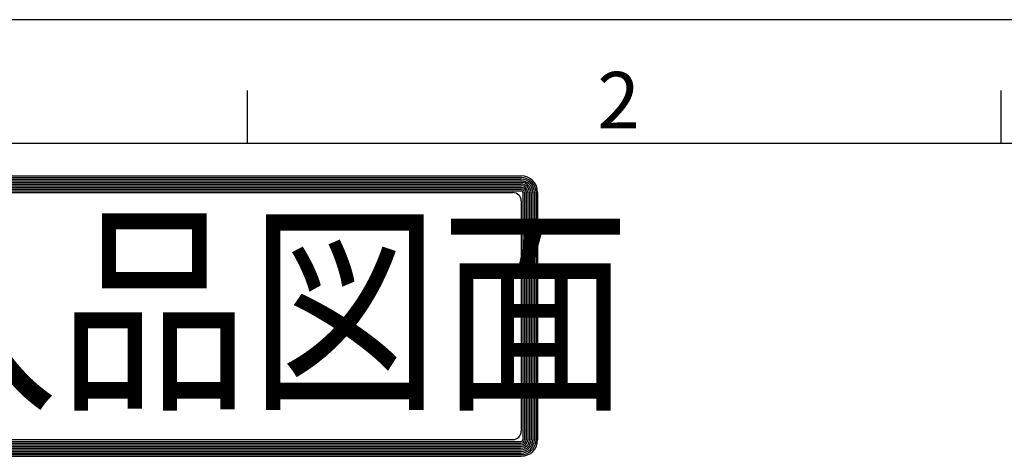
# Model space of a CAD drawing. Extents: x 0 to 1223, y -725 to 755.
# Drawn here: x 139 to 279, y 681 to 742 of the extents above; entities that cross this region are included whole.
import ezdxf

# ---------------------------------------------------------------- set-up
doc = ezdxf.new("R2010")
doc.units = 0
doc.header["$LTSCALE"] = 2.5
doc.layers.add('AM_0', color=7, linetype='CONTINUOUS')
doc.layers.add('AM_BOR', color=7, linetype='CONTINUOUS')
doc.styles.get("Standard").update_dxf_attribs({"font": 'isocp.shx', "bigfont": 'EXTFONT.SHX'})

# ---------------------------------------------------------------- blocks, each defined once
blk = doc.blocks.new('KY_A3_1')
at = {"layer": 'AM_BOR', "linetype": 'CONTINUOUS'}
blk.add_line((420, 297), (0, 297), dxfattribs=at)
at = {"layer": 'AM_BOR', "color": 5, "linetype": 'CONTINUOUS'}
for p, q in [((68.667, 290), (68.667, 293)), ((111.333, 290), (111.333, 293)), ((26, 290), (410, 290))]:
    blk.add_line(p, q, dxfattribs=at)
at = {"layer": 'AM_BOR', "color": 7, "linetype": 'CONTINUOUS'}
for p, q in [((32.82, 288.159), (84.156, 288.159)), ((32.82, 288.065), (84.156, 288.065)), ((32.82, 287.972), (84.156, 287.972)), ((32.82, 287.879), (84.156, 287.879)), ((32.82, 287.785), (84.156, 287.785)), ((32.82, 287.692), (84.156, 287.692)), ((32.82, 287.599), (84.156, 287.599)), ((32.82, 287.505), (84.156, 287.505)), ((32.82, 287.412), (84.156, 287.412)), ((32.82, 287.319), (84.156, 287.319)), ((33.293, 287.209), (83.69, 287.209)), ((84.249, 287.225), (84.249, 273.214)), ((84.343, 287.225), (84.343, 273.214)), ((84.436, 287.225), (84.436, 273.214)), ((84.529, 287.225), (84.529, 273.214)), ((84.623, 287.225), (84.623, 273.214)), ((84.716, 287.225), (84.716, 273.214)), ((84.809, 287.225), (84.809, 273.214)), ((84.903, 287.225), (84.903, 273.214)), ((84.996, 287.225), (84.996, 273.214)), ((85.089, 287.225), (85.089, 273.214)), ((84.157, 286.743), (84.157, 273.696)), ((33.293, 273.229), (83.69, 273.229)), ((32.82, 273.12), (84.156, 273.12)), ((32.82, 273.027), (84.156, 273.027)), ((32.82, 272.934), (84.156, 272.934)), ((32.82, 272.84), (84.156, 272.84)), ((32.82, 272.747), (84.156, 272.747)), ((32.82, 272.654), (84.156, 272.654)), ((32.82, 272.56), (84.156, 272.56)), ((32.82, 272.467), (84.156, 272.467)), ((32.82, 272.374), (84.156, 272.374)), ((32.82, 272.28), (84.156, 272.28))]:
    blk.add_line(p, q, dxfattribs=at)
for centre, radius, start, end in [((84.156, 287.225), 0.933, 0, 90), ((84.156, 287.225), 0.84, 0, 90), ((84.156, 287.225), 0.747, 0, 90), ((84.156, 287.225), 0.653, 0, 90), ((84.156, 287.225), 0.56, 0, 90), ((83.69, 286.743), 0.467, 0, 90), ((84.156, 287.225), 0.467, 0, 90), ((84.156, 287.225), 0.373, 0, 90), ((84.156, 287.225), 0.28, 0, 90), ((84.156, 287.225), 0.187, 0, 90), ((84.156, 287.225), 0.0933, 0, 90), ((83.69, 273.696), 0.467, 270, 0), ((84.156, 273.214), 0.933, 270, 0), ((84.156, 273.214), 0.84, 270, 0), ((84.156, 273.214), 0.747, 270, 0), ((84.156, 273.214), 0.653, 270, 0), ((84.156, 273.214), 0.56, 270, 0), ((84.156, 273.214), 0.467, 270, 0), ((84.156, 273.214), 0.373, 270, 0), ((84.156, 273.214), 0.28, 270, 0), ((84.156, 273.214), 0.187, 270, 0), ((84.156, 273.214), 0.0933, 270, 0)]:
    blk.add_arc(centre, radius, start, end, dxfattribs=at)
at = {"layer": 'AM_BOR', "color": 2, "linetype": 'CONTINUOUS'}
blk.add_text('2', height=3.2, dxfattribs=at).set_placement((88.458, 290.841))
at = {"layer": 'AM_BOR', "color": 7, "linetype": 'CONTINUOUS', "width": 0.84834}
blk.add_text('納入品図面', height=9.3333, dxfattribs=at).set_placement((36.345, 275.881))

msp = doc.modelspace()

# ---------------------------------------------------------------- block references
at = {"layer": 'AM_0', "xscale": 2.5, "yscale": 2.5, "zscale": 2.5}
msp.add_blockref('KY_A3_1', (0, 0), dxfattribs=at)

doc.saveas('drawing.dxf')
